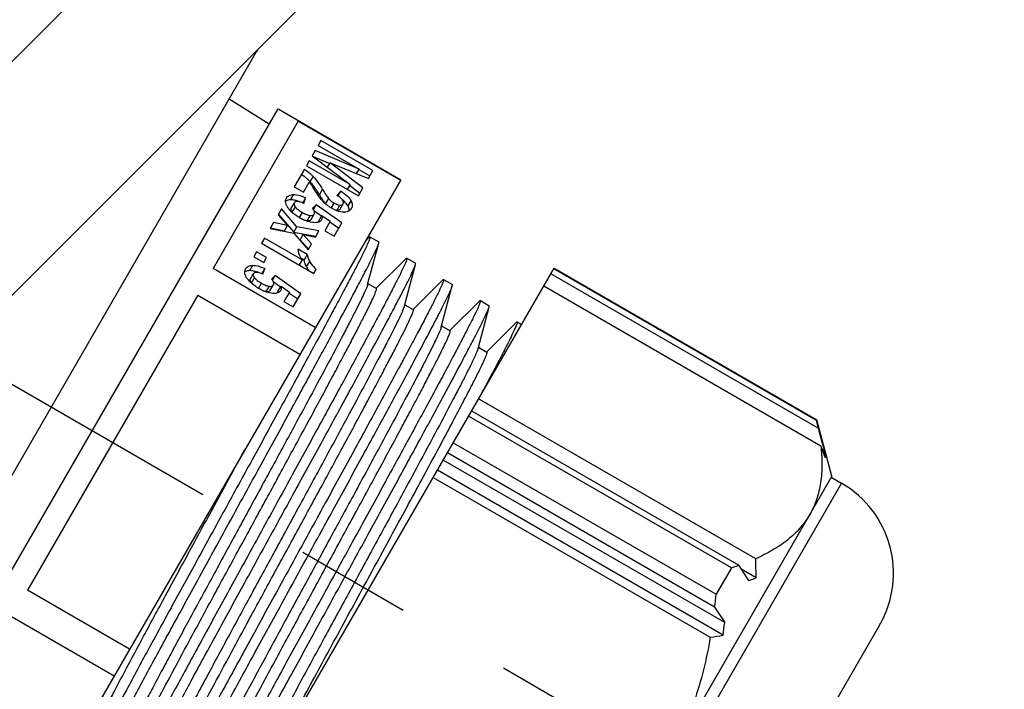
# Model space of a CAD drawing. Units: millimetres. Extents: x 0 to 594, y 0 to 420.
# Drawn here: x 347 to 368, y 63 to 77 of the extents above; entities that cross this region are included whole.
import ezdxf

# ---------------------------------------------------------------- set-up
doc = ezdxf.new("R2010")
doc.units = ezdxf.units.MM
doc.header["$LTSCALE"] = 32.67
doc.linetypes.add('CENTER', pattern=[0.6, 0.375, -0.075, 0.075, -0.075])
for name, color, linetype in [('DICHTRING-M2DXF_CONTINUOUS_LINE', 7, 'CONTINUOUS'), ('FORMDICHTUNGDXF_CONTINUOUS_LINE', 7, 'CONTINUOUS'), ('KASTEN_P_-52DXF_CONTINUOUS_LINE', 7, 'CONTINUOUS'), ('KVR-M25-HUTMDXF_CONTINUOUS_LINE', 7, 'CONTINUOUS'), ('KVR-M25-STUTDXF_CONTINUOUS_LINE', 7, 'CONTINUOUS'), ('M-301-021-01_DXF_AXIS', 7, 'CONTINUOUS')]:
    doc.layers.add(name, color=color, linetype=linetype)

msp = doc.modelspace()

# ---------------------------------------------------------------- linework, layer by layer
at = {"layer": 'DICHTRING-M2DXF_CONTINUOUS_LINE', "color": 7, "linetype": 'Continuous'}
msp.add_line((352.17922, 74.97119), (351.33066, 75.50143), dxfattribs=at)
at = {"layer": 'FORMDICHTUNGDXF_CONTINUOUS_LINE', "color": 7, "linetype": 'Continuous'}
for p, q in [((349.80775, 79.37327), (328.26143, 57.82695)), ((329.41828, 54.03406), (353.90064, 78.51642))]:
    msp.add_line(p, q, dxfattribs=at)
at = {"layer": 'KASTEN_P_-52DXF_CONTINUOUS_LINE', "color": 7, "linetype": 'Continuous'}
msp.add_line((344.24709, 63.23233), (351.90396, 76.49442), dxfattribs=at)
msp.add_ellipse((352.33697, 76.24442), major_axis=(0.25507, 0.4418), ratio=0.98010891, start_param=1.30393018, end_param=1.57079633, dxfattribs=at)
at = {"layer": 'KVR-M25-HUTMDXF_CONTINUOUS_LINE', "color": 7, "linetype": 'Continuous'}
for p, q in [((350.33739, 58.28105), (358.21239, 71.92095)), ((363.80628, 68.5356), (358.14496, 71.80416)), ((358.20791, 71.91319), (363.77212, 68.70069)), ((358.21239, 71.92095), (363.77661, 68.70845)), ((357.99586, 71.54591), (363.8638, 68.15805)), ((362.48404, 65.76824), (356.6161, 69.1561)), ((356.467, 68.89784), (362.12832, 65.62928)), ((361.96827, 65.57631), (356.40405, 68.78881)), ((363.77661, 68.70845), (363.77212, 68.70069)), ((364.09688, 67.51318), (363.77661, 68.70845)), ((363.80628, 68.5356), (363.90398, 68.16875)), ((356.07875, 68.22538), (361.64297, 65.01288)), ((361.61417, 64.73875), (355.95285, 68.00732)), ((363.93216, 68.06292), (363.89131, 68.08651)), ((363.90398, 68.16875), (363.91118, 68.1417)), ((363.91118, 68.1417), (363.93216, 68.06292)), ((361.82665, 64.41608), (355.86625, 67.85732)), ((361.79153, 64.14768), (355.74125, 67.64081)), ((355.65465, 67.49081), (361.52259, 64.10295)), ((364.09688, 67.51318), (357.09688, 55.38883)), ((364.08438, 67.49153), (364.30088, 67.36653)), ((361.96827, 65.57631), (361.64297, 65.01288)), ((362.3408, 65.30661), (362.12832, 65.62928)), ((362.49318, 65.36297), (362.18746, 65.53947)), ((361.61417, 64.73875), (361.82665, 64.41608)), ((365.10614, 64.36127), (360.33114, 56.09073))]:
    msp.add_line(p, q, dxfattribs=at)
at = {"layer": 'KVR-M25-HUTMDXF_CONTINUOUS_LINE', "color": 9, "linetype": 'Continuous'}
msp.add_line((364.30088, 67.36653), (357.32588, 55.28547), dxfattribs=at)
at = {"layer": 'KVR-M25-HUTMDXF_CONTINUOUS_LINE', "color": 7, "linetype": 'Continuous'}
for centre, radius, start, end in [((358.05778, 67.43241), 5.8534, 10.863502, 12.51379), ((353.10237, 63.9766), 11.54526, 19.881055, 21.23409), ((359.13239, 67.15992), 4.88397, 8.748659, 10.654726), ((363.20088, 65.46127), 2.2, 330, 60), ((343.64708, 65.14103), 18.84741, 0.674712, 1.90707), ((360.20946, 71.15922), 5.8534, 287.48621, 289.136498), ((360.72293, 69.91483), 4.88397, 289.345274, 291.251341), ((348.90675, 66.2121), 12.79255, 353.386432, 354.620966), ((350.60956, 65.74739), 11.29582, 351.858431, 353.231465), ((359.76312, 75.51335), 11.54526, 278.76591, 280.118945)]:
    msp.add_arc(centre, radius, start, end, dxfattribs=at)
for points, knots in [([(363.8638, 68.15805), (363.87836, 68.02527), (363.89444, 67.76459), (363.86893, 67.38219), (363.78569, 67.02346), (363.68699, 66.80324), (363.62797, 66.701)], [0, 0, 0, 0, 0.26716184, 0.52113216, 0.76388424, 1, 1, 1, 1]), ([(363.62797, 66.701), (363.56894, 66.59876), (363.42757, 66.40318), (363.15852, 66.15172), (362.84011, 65.93844), (362.60632, 65.82202), (362.48404, 65.76824)], [0, 0, 0, 0, 0.23611589, 0.47886804, 0.73283827, 1, 1, 1, 1]), ([(361.52259, 64.10295), (361.44209, 63.63979), (361.27382, 62.95075), (360.92927, 62.07437), (360.71449, 61.65471), (360.59688, 61.451)], [0, 0, 0, 0, 0.49981456, 0.74990907, 1, 1, 1, 1])]:
    msp.add_open_spline(points, degree=3, knots=knots, dxfattribs=at)
at = {"layer": 'KVR-M25-STUTDXF_CONTINUOUS_LINE', "color": 7, "linetype": 'Continuous'}
for p, q in [((344.49172, 61.65605), (352.36672, 75.29596)), ((352.36672, 75.29595), (354.9648, 73.79595)), ((352.79525, 75.03819), (350.99139, 71.91381)), ((352.79525, 75.03819), (354.96032, 73.78819)), ((353.27424, 74.6244), (353.21454, 74.52099)), ((353.21454, 74.52099), (354.08241, 74.01992)), ((354.37676, 73.98786), (353.27424, 74.6244)), ((353.15158, 74.41194), (353.0897, 74.30477)), ((353.0897, 74.30477), (353.8944, 73.69428)), ((353.10934, 74.28988), (353.46441, 74.14034)), ((354.08241, 74.01992), (353.15158, 74.41194)), ((353.02653, 74.19535), (352.96683, 74.09194)), ((352.96683, 74.09194), (354.06934, 73.4554)), ((353.8944, 73.69428), (353.02653, 74.19535)), ((353.41465, 74.05825), (353.47078, 74.15546)), ((353.47078, 74.15546), (354.28058, 73.82128)), ((354.16574, 73.62236), (353.47078, 74.15546)), ((352.92427, 74.01824), (352.71043, 73.64785)), ((354.02792, 73.92554), (354.08241, 74.01992)), ((354.07716, 74.01083), (354.31181, 73.87536)), ((354.28058, 73.82128), (354.37676, 73.98786)), ((354.9648, 73.79595), (347.0898, 60.15605)), ((352.71043, 73.64785), (352.90672, 73.53452)), ((352.90672, 73.53452), (353.02786, 73.74435)), ((353.8944, 73.69428), (353.8347, 73.59087)), ((353.8818, 73.67784), (354.10079, 73.50986)), ((354.06934, 73.4554), (354.16574, 73.62236)), ((352.95184, 73.41121), (352.89105, 73.30592)), ((352.91286, 73.29333), (352.95184, 73.41121)), ((353.69775, 73.55513), (353.6159, 73.462)), ((353.63696, 73.44984), (353.69775, 73.55513)), ((352.64804, 73.19243), (352.713, 73.30493)), ((353.17459, 73.26556), (353.10027, 73.19415)), ((353.1179, 73.16738), (353.17459, 73.26556)), ((353.71715, 72.88011), (353.17459, 73.26556)), ((353.67975, 73.17486), (353.7447, 73.28736)), ((352.43818, 73.17631), (352.36676, 73.0526)), ((352.36676, 73.0526), (352.56686, 72.82777)), ((352.37602, 73.06057), (352.70146, 72.68228)), ((352.76641, 72.79478), (352.43818, 73.17631)), ((353.06868, 72.95359), (353.13363, 73.06609)), ((353.13285, 73.13656), (353.287, 73.02705)), ((353.23045, 72.92637), (353.2954, 73.03887)), ((353.2954, 73.03887), (353.47311, 72.91421)), ((352.27254, 72.8894), (352.19764, 72.75967)), ((352.56686, 72.82777), (352.27254, 72.8894)), ((352.50191, 72.71527), (352.56686, 72.82777)), ((352.70146, 72.68228), (352.76641, 72.79478)), ((353.2334, 72.70917), (352.76641, 72.79478)), ((353.47311, 72.91421), (353.35805, 72.71492)), ((353.46396, 72.90133), (353.65219, 72.76761)), ((353.55584, 72.60072), (353.71715, 72.88011)), ((352.19764, 72.75967), (352.70336, 72.66473)), ((352.20758, 72.7769), (352.50191, 72.71527)), ((352.70146, 72.68228), (353.16216, 72.59782)), ((352.70336, 72.66473), (353.00349, 72.31096)), ((352.83356, 72.52379), (352.89852, 72.63629)), ((352.89852, 72.63629), (353.15893, 72.58019)), ((353.07513, 72.43504), (352.89852, 72.63629)), ((353.15893, 72.58019), (353.2334, 72.70917)), ((353.35805, 72.71492), (353.55584, 72.60072)), ((354.29271, 72.57092), (354.20966, 72.48801)), ((354.31387, 72.58405), (354.50054, 72.47628)), ((352.07953, 72.55511), (352.01853, 72.44944)), ((352.01853, 72.44944), (353.12556, 71.8103)), ((352.87596, 72.09529), (352.07953, 72.55511)), ((352.83356, 72.52379), (353.01018, 72.32254)), ((353.00349, 72.31096), (353.07513, 72.43504)), ((354.26521, 71.57263), (354.49976, 72.45142)), ((351.91432, 72.26895), (351.85331, 72.16329)), ((351.85331, 72.16329), (352.06464, 72.04127)), ((352.12565, 72.14694), (351.91432, 72.26895)), ((352.98636, 72.21355), (352.79458, 72.32427)), ((352.98636, 72.21355), (352.92141, 72.10105)), ((352.06464, 72.04127), (352.12565, 72.14694)), ((352.87596, 72.09529), (352.81496, 71.98962)), ((352.84911, 72.14279), (352.92141, 72.10105)), ((355.07215, 72.12093), (354.44813, 71.49813)), ((355.04465, 71.12267), (355.2792, 72.00145)), ((355.09329, 72.13405), (355.27996, 72.02628)), ((353.15646, 70.66381), (350.99139, 71.91381)), ((351.78268, 71.69358), (351.84763, 71.80608)), ((352.08647, 71.91235), (352.02569, 71.80706)), ((352.0475, 71.79447), (352.08647, 71.91235)), ((352.30922, 71.7667), (352.23491, 71.6953)), ((352.25254, 71.66852), (352.30922, 71.7667)), ((352.85178, 71.38126), (352.30922, 71.7667)), ((353.12556, 71.8103), (353.17506, 71.89603)), ((352.20331, 71.45474), (352.26827, 71.56724)), ((352.26749, 71.63771), (352.42164, 71.5282)), ((352.36509, 71.42752), (352.43004, 71.54002)), ((352.43004, 71.54002), (352.60775, 71.41536)), ((354.27195, 71.59789), (354.45275, 71.49351)), ((355.85158, 71.67094), (355.22756, 71.04813)), ((355.82407, 70.67269), (356.05863, 71.55148)), ((355.87271, 71.68405), (356.05938, 71.57628)), ((350.66609, 71.35038), (347.05838, 65.10163)), ((350.66609, 71.35038), (352.83116, 70.10038)), ((352.60775, 71.41536), (352.49268, 71.21606)), ((352.5986, 71.40248), (352.78683, 71.26876)), ((352.69048, 71.10187), (352.85178, 71.38126)), ((352.49268, 71.21606), (352.69048, 71.10187)), ((355.05137, 71.14789), (355.23217, 71.04351)), ((356.63102, 71.22095), (356.00698, 70.59813)), ((356.65214, 71.23405), (356.8388, 71.12628)), ((356.6035, 70.22271), (356.83806, 71.10151)), ((355.8308, 70.69789), (356.01159, 70.59351)), ((357.41046, 70.77096), (356.78641, 70.14813)), ((357.43156, 70.78405), (357.52489, 70.73017)), ((356.61022, 70.24789), (356.79102, 70.14351)), ((356.77401, 69.44751), (356.76762, 69.43551)), ((349.22344, 63.85163), (347.05838, 65.10163)), ((346.73307, 64.53819), (348.89814, 63.28819))]:
    msp.add_line(p, q, dxfattribs=at)
at = {"layer": 'KVR-M25-STUTDXF_CONTINUOUS_LINE', "color": 9, "linetype": 'Continuous'}
for p, q in [((353.04943, 73.74785), (353.11438, 73.86035)), ((352.63332, 73.3684), (352.69827, 73.4809)), ((353.24518, 73.4764), (353.31013, 73.5889)), ((352.66947, 73.10536), (352.73442, 73.21786)), ((353.37509, 73.28458), (353.44004, 73.39708)), ((353.49558, 73.19454), (353.5568, 73.30058)), ((353.61149, 73.14433), (353.67644, 73.25683)), ((353.84915, 73.239), (353.9141, 73.3515)), ((352.8205, 72.99268), (352.88325, 73.10135)), ((352.98372, 72.92368), (353.04867, 73.03618)), ((351.76795, 71.86954), (351.8329, 71.98204)), ((352.97218, 71.95191), (353.03713, 72.06441)), ((351.8041, 71.60651), (351.86906, 71.71901)), ((351.95514, 71.49382), (352.01788, 71.6025)), ((352.11836, 71.42482), (352.18331, 71.53732))]:
    msp.add_line(p, q, dxfattribs=at)
at = {"layer": 'KVR-M25-STUTDXF_CONTINUOUS_LINE', "color": 7, "linetype": 'Continuous'}
for centre, radius, start, end in [((352.35651, 73.09711), 0.95058, 43.202041, 43.954628), ((352.49632, 73.2292), 0.75825, 41.042069, 43.158023), ((352.34566, 73.09778), 0.95816, 39.324277, 41.053563), ((351.00247, 72.11433), 2.62367, 32.996649, 34.572509), ((350.28306, 71.64915), 3.48037, 31.669299, 32.969672), ((358.39019, 76.66325), 6.05204, 211.774276, 211.979366), ((354.75419, 74.32351), 1.72801, 213.718143, 214.747672), ((353.78005, 73.64367), 0.54124, 221.564804, 221.938128), ((352.83319, 73.22854), 0.20489, 216.95823, 220.593637), ((351.96782, 71.72969), 0.20489, 216.95823, 220.593637), ((257.97478, 122.02307), 111.91728, 331.8421727, 331.9735679)]:
    msp.add_arc(centre, radius, start, end, dxfattribs=at)
for points, knots in [([(353.04083, 73.75689), (353.02754, 73.77067), (352.97148, 73.82543), (352.90892, 73.87342), (352.85932, 73.90574)], [0, 0, 0, 0, 0.24433317, 1, 1, 1, 1]), ([(352.92427, 74.01824), (352.94204, 74.00666), (353.0099, 73.95976), (353.07244, 73.90501), (353.11438, 73.86035)], [0, 0, 0, 0, 0.25715428, 1, 1, 1, 1]), ([(353.11438, 73.86035), (353.14712, 73.82549), (353.21573, 73.73689), (353.27659, 73.64324), (353.31013, 73.5889)], [0, 0, 0, 0, 0.42823098, 1, 1, 1, 1]), ([(353.07404, 73.68886), (353.07036, 73.69391), (353.05589, 73.71315), (353.04021, 73.7315), (353.02786, 73.74435)], [0, 0, 0, 0, 0.25970051, 1, 1, 1, 1]), ([(353.15929, 73.55516), (353.14192, 73.5836), (353.11407, 73.6285), (353.08554, 73.67307), (353.07404, 73.68886)], [0, 0, 0, 0, 0.63036903, 1, 1, 1, 1]), ([(353.12433, 73.6569), (353.12115, 73.66117), (353.10893, 73.67741), (353.09637, 73.69339), (353.08687, 73.70498)], [0, 0, 0, 0, 0.26207879, 1, 1, 1, 1]), ([(353.16282, 73.60313), (353.15956, 73.60785), (353.14696, 73.62594), (353.13406, 73.64383), (353.12433, 73.6569)], [0, 0, 0, 0, 0.26045416, 1, 1, 1, 1]), ([(352.60414, 73.17024), (352.58683, 73.19104), (352.55766, 73.23088), (352.52949, 73.2933), (352.52338, 73.3528), (352.53557, 73.3884), (352.54443, 73.40376)], [0, 0, 0, 0, 0.31662438, 0.57465585, 0.79260321, 1, 1, 1, 1]), ([(352.54443, 73.40376), (352.55151, 73.41601), (352.56893, 73.43869), (352.61894, 73.47327), (352.66647, 73.48066), (352.69827, 73.4809)], [0, 0, 0, 0, 0.23615924, 0.46930699, 1, 1, 1, 1]), ([(352.69827, 73.4809), (352.71732, 73.48103), (352.80554, 73.4741), (352.88981, 73.44161), (352.95184, 73.41121)], [0, 0, 0, 0, 0.2161768, 1, 1, 1, 1]), ([(353.25998, 73.40477), (353.24428, 73.42445), (353.20975, 73.47404), (353.17762, 73.52513), (353.15929, 73.55516)], [0, 0, 0, 0, 0.41700172, 1, 1, 1, 1]), ([(353.31687, 73.36428), (353.31232, 73.37109), (353.29184, 73.40208), (353.27195, 73.43345), (353.25662, 73.458)], [0, 0, 0, 0, 0.22063149, 1, 1, 1, 1]), ([(353.37656, 73.28106), (353.36646, 73.28991), (353.32478, 73.32839), (353.28695, 73.37093), (353.25998, 73.40477)], [0, 0, 0, 0, 0.23689685, 1, 1, 1, 1]), ([(353.31013, 73.5889), (353.3356, 73.54778), (353.37716, 73.48276), (353.42102, 73.41883), (353.44004, 73.39708)], [0, 0, 0, 0, 0.62605614, 1, 1, 1, 1]), ([(353.73524, 73.36302), (353.72339, 73.38066), (353.68488, 73.41678), (353.64194, 73.44581), (353.6159, 73.462)], [0, 0, 0, 0, 0.40937443, 1, 1, 1, 1]), ([(353.69775, 73.55513), (353.74648, 73.52338), (353.8273, 73.46491), (353.89531, 73.38863), (353.9141, 73.3515)], [0, 0, 0, 0, 0.58297109, 1, 1, 1, 1]), ([(352.63332, 73.3684), (352.62298, 73.36832), (352.58616, 73.36633), (352.54906, 73.35547), (352.52663, 73.34114)], [0, 0, 0, 0, 0.27974974, 1, 1, 1, 1]), ([(352.74868, 73.35217), (352.73864, 73.35487), (352.70082, 73.36395), (352.66181, 73.3686), (352.63332, 73.3684)], [0, 0, 0, 0, 0.26752246, 1, 1, 1, 1]), ([(352.713, 73.30493), (352.70987, 73.29951), (352.7057, 73.28659), (352.70809, 73.26491), (352.71803, 73.24142), (352.72831, 73.226), (352.73442, 73.21786)], [0, 0, 0, 0, 0.19838551, 0.41525849, 0.6772472, 1, 1, 1, 1]), ([(352.78426, 73.33198), (352.76912, 73.33251), (352.74193, 73.33158), (352.71861, 73.31466), (352.713, 73.30493)], [0, 0, 0, 0, 0.57424375, 1, 1, 1, 1]), ([(352.73442, 73.21786), (352.7505, 73.19645), (352.7982, 73.15354), (352.85163, 73.1196), (352.88325, 73.10135)], [0, 0, 0, 0, 0.42313128, 1, 1, 1, 1]), ([(352.82333, 73.32705), (352.81697, 73.32958), (352.79246, 73.339), (352.76743, 73.34712), (352.74868, 73.35217)], [0, 0, 0, 0, 0.26073933, 1, 1, 1, 1]), ([(352.91286, 73.29333), (352.90112, 73.29915), (352.86036, 73.31772), (352.81606, 73.33086), (352.78426, 73.33198)], [0, 0, 0, 0, 0.291591, 1, 1, 1, 1]), ([(353.35895, 73.30455), (353.35706, 73.30704), (353.34865, 73.31824), (353.34054, 73.32967), (353.33434, 73.33861)], [0, 0, 0, 0, 0.22326279, 1, 1, 1, 1]), ([(353.37509, 73.28458), (353.37385, 73.286), (353.36829, 73.29251), (353.363, 73.29924), (353.35895, 73.30455)], [0, 0, 0, 0, 0.22053551, 1, 1, 1, 1]), ([(353.51062, 73.18586), (353.49836, 73.19294), (353.45147, 73.22141), (353.40717, 73.25424), (353.37656, 73.28106)], [0, 0, 0, 0, 0.25814564, 1, 1, 1, 1]), ([(353.44004, 73.39708), (353.44872, 73.38729), (353.48363, 73.35064), (353.5243, 73.31935), (353.5568, 73.30058)], [0, 0, 0, 0, 0.25846771, 1, 1, 1, 1]), ([(353.5568, 73.30058), (353.5777, 73.28852), (353.6159, 73.26914), (353.65788, 73.25795), (353.67644, 73.25683)], [0, 0, 0, 0, 0.56481988, 1, 1, 1, 1]), ([(353.67644, 73.25683), (353.69041, 73.25599), (353.71783, 73.25793), (353.73867, 73.27692), (353.7447, 73.28736)], [0, 0, 0, 0, 0.53726809, 1, 1, 1, 1]), ([(353.75898, 73.34805), (353.75627, 73.35047), (353.74499, 73.36039), (353.73342, 73.36997), (353.72451, 73.37706)], [0, 0, 0, 0, 0.24161562, 1, 1, 1, 1]), ([(353.7447, 73.28736), (353.75073, 73.2978), (353.75615, 73.32616), (353.74332, 73.35098), (353.73524, 73.36302)], [0, 0, 0, 0, 0.45401391, 1, 1, 1, 1]), ([(353.84915, 73.239), (353.84455, 73.24808), (353.82018, 73.2888), (353.78668, 73.32329), (353.75898, 73.34805)], [0, 0, 0, 0, 0.2149674, 1, 1, 1, 1]), ([(353.87342, 73.13389), (353.8741, 73.14219), (353.87402, 73.17859), (353.86174, 73.21411), (353.84915, 73.239)], [0, 0, 0, 0, 0.22996189, 1, 1, 1, 1]), ([(353.9141, 73.3515), (353.92796, 73.32411), (353.94747, 73.26684), (353.93205, 73.20717), (353.91841, 73.18356)], [0, 0, 0, 0, 0.52964532, 1, 1, 1, 1]), ([(352.82426, 72.99051), (352.80217, 73.00326), (352.72165, 73.05357), (352.64854, 73.11679), (352.60414, 73.17024)], [0, 0, 0, 0, 0.26853746, 1, 1, 1, 1]), ([(352.66947, 73.10536), (352.66335, 73.1135), (352.65308, 73.12892), (352.64313, 73.15241), (352.64075, 73.17409), (352.64491, 73.18701), (352.64804, 73.19243)], [0, 0, 0, 0, 0.3227528, 0.58474151, 0.80161449, 1, 1, 1, 1]), ([(353.11796, 72.88612), (353.09534, 72.88788), (352.99186, 72.90451), (352.89504, 72.94965), (352.82426, 72.99051)], [0, 0, 0, 0, 0.21734965, 1, 1, 1, 1]), ([(352.88325, 73.10135), (352.91292, 73.08422), (352.9658, 73.05675), (353.02351, 73.03876), (353.04867, 73.03618)], [0, 0, 0, 0, 0.57532573, 1, 1, 1, 1]), ([(353.04867, 73.03618), (353.06636, 73.03436), (353.09245, 73.03438), (353.12106, 73.04929), (353.13023, 73.0602), (353.13363, 73.06609)], [0, 0, 0, 0, 0.5621036, 0.78508027, 1, 1, 1, 1]), ([(353.13363, 73.06609), (353.138, 73.07367), (353.14352, 73.0923), (353.13924, 73.12363), (353.12434, 73.15843), (353.10925, 73.18172), (353.10027, 73.19415)], [0, 0, 0, 0, 0.18871768, 0.40336206, 0.66920953, 1, 1, 1, 1]), ([(353.2954, 73.03887), (353.29983, 73.02234), (353.30486, 72.99052), (353.29629, 72.95878), (353.28906, 72.94627)], [0, 0, 0, 0, 0.54239982, 1, 1, 1, 1]), ([(353.75639, 73.10613), (353.7368, 73.10685), (353.65041, 73.11686), (353.56867, 73.15234), (353.51062, 73.18586)], [0, 0, 0, 0, 0.22629137, 1, 1, 1, 1]), ([(353.61149, 73.14433), (353.60935, 73.14446), (353.60038, 73.14522), (353.59149, 73.14681), (353.58481, 73.14836)], [0, 0, 0, 0, 0.23781745, 1, 1, 1, 1]), ([(353.67975, 73.17486), (353.67372, 73.16442), (353.65288, 73.14543), (353.62546, 73.14349), (353.61149, 73.14433)], [0, 0, 0, 0, 0.46273191, 1, 1, 1, 1]), ([(353.91841, 73.18356), (353.91091, 73.17056), (353.89255, 73.14662), (353.83969, 73.11086), (353.78953, 73.10493), (353.75639, 73.10613)], [0, 0, 0, 0, 0.23905198, 0.47201355, 1, 1, 1, 1]), ([(352.98372, 72.92368), (352.98015, 72.92404), (352.96467, 72.92612), (352.94946, 72.92996), (352.93797, 72.93351)], [0, 0, 0, 0, 0.23011825, 1, 1, 1, 1]), ([(353.06868, 72.95359), (353.06528, 72.9477), (353.05611, 72.93679), (353.0275, 72.92188), (353.00141, 72.92186), (352.98372, 72.92368)], [0, 0, 0, 0, 0.21491973, 0.4378964, 1, 1, 1, 1]), ([(353.28906, 72.94627), (353.28244, 72.9348), (353.26411, 72.91346), (353.22437, 72.89313), (353.1743, 72.88397), (353.13778, 72.88457), (353.11796, 72.88612)], [0, 0, 0, 0, 0.20805163, 0.42912066, 0.68782431, 1, 1, 1, 1]), ([(354.29266, 72.57087), (354.29678, 72.57498), (354.30212, 72.5804), (354.31149, 72.58531), (354.31382, 72.58397)], [0, 0, 0, 0, 0.68429061, 1, 1, 1, 1]), ([(354.31382, 72.58397), (354.31576, 72.58286), (354.31685, 72.57462), (354.31535, 72.56851), (354.31431, 72.56403)], [0, 0, 0, 0, 0.32719235, 1, 1, 1, 1]), ([(354.31431, 72.56403), (354.31207, 72.55436), (354.30434, 72.53107), (354.27957, 72.46843), (354.2302, 72.36064), (354.15031, 72.1964), (354.04395, 71.98628), (353.91232, 71.732), (353.75651, 71.43576), (353.57798, 71.10009), (353.3001, 70.5819), (352.90933, 69.86003), (352.39846, 68.92282), (351.84643, 67.91419), (351.27319, 66.86876), (350.69943, 65.82243), (350.14586, 64.81112), (349.63245, 63.86953), (349.17781, 63.02996), (348.84427, 62.40705), (348.6197, 61.98064), (348.48554, 61.72205), (348.37675, 61.50738), (348.29378, 61.33854), (348.23847, 61.2168), (348.21112, 61.15092), (348.20433, 61.12549)], [0, 0, 0, 0, 0.00229585, 0.00566092, 0.01558335, 0.02969765, 0.04790641, 0.07004774, 0.09592139, 0.12531925, 0.15797836, 0.23191302, 0.3151666, 0.40485069, 0.49784307, 0.59091941, 0.68084259, 0.76448901, 0.83896105, 0.90166282, 0.92790676, 0.95042406, 0.96903653, 0.98357352, 0.99391176, 1, 1, 1, 1]), ([(348.38979, 61.0129), (348.39204, 61.02258), (348.39977, 61.04586), (348.42449, 61.10845), (348.47381, 61.21616), (348.55367, 61.38031), (348.65998, 61.59036), (348.79157, 61.84457), (348.94733, 62.14072), (349.12582, 62.47632), (349.40364, 62.99442), (349.79435, 63.71617), (350.30516, 64.65327), (350.85714, 65.66181), (351.43034, 66.70718), (352.00409, 67.7535), (352.55767, 68.76483), (353.07112, 69.70647), (353.52582, 70.54615), (353.85942, 71.16914), (354.08406, 71.59569), (354.21828, 71.85437), (354.32713, 72.06913), (354.41015, 72.2381), (354.46553, 72.35995), (354.49296, 72.42593), (354.49976, 72.45141)], [0, 0, 0, 0, 0.00229771, 0.00565914, 0.0155673, 0.02967872, 0.0478839, 0.07001139, 0.09588253, 0.12527569, 0.15792266, 0.23185031, 0.31509242, 0.40476714, 0.49775642, 0.590829, 0.68075668, 0.76440833, 0.83888537, 0.9016063, 0.92785114, 0.95038324, 0.96900565, 0.98354536, 0.99390129, 1, 1, 1, 1]), ([(354.49976, 72.45141), (354.50126, 72.45702), (354.50329, 72.46432), (354.50281, 72.47488), (354.50049, 72.47621)], [0, 0, 0, 0, 0.68491886, 1, 1, 1, 1]), ([(352.87596, 72.09529), (352.86398, 72.11457), (352.82404, 72.18536), (352.7981, 72.26563), (352.79458, 72.32427)], [0, 0, 0, 0, 0.27869698, 1, 1, 1, 1]), ([(352.98636, 72.21355), (352.98761, 72.19115), (353.00111, 72.13932), (353.02321, 72.09136), (353.03713, 72.06441)], [0, 0, 0, 0, 0.42522624, 1, 1, 1, 1]), ([(355.09374, 72.11405), (355.09149, 72.10438), (355.08376, 72.08109), (355.059, 72.01845), (355.00964, 71.91067), (354.92975, 71.74645), (354.8234, 71.53633), (354.69177, 71.28206), (354.53597, 70.98583), (354.35745, 70.65017), (354.07957, 70.13199), (353.68881, 69.41013), (353.17794, 68.47292), (352.62591, 67.4643), (352.05267, 66.41887), (351.47891, 65.37253), (350.92534, 64.36121), (350.41192, 63.41961), (349.95727, 62.58002), (349.62372, 61.95711), (349.39915, 61.53068), (349.26498, 61.27209), (349.15618, 61.05742), (349.07322, 60.88856), (349.0179, 60.76682), (348.99055, 60.70092), (348.98375, 60.67549)], [0, 0, 0, 0, 0.00229645, 0.00566146, 0.0155817, 0.02969467, 0.0479039, 0.07004325, 0.09591594, 0.12531417, 0.15797167, 0.231906, 0.3151582, 0.40484201, 0.49783451, 0.5909108, 0.68083511, 0.76448193, 0.83895454, 0.90165876, 0.92790191, 0.95042052, 0.96903453, 0.98357054, 0.99391029, 1, 1, 1, 1]), ([(349.16921, 60.5629), (349.17146, 60.57258), (349.17919, 60.59587), (349.20393, 60.65847), (349.25325, 60.7662), (349.33312, 60.93037), (349.43943, 61.14043), (349.57103, 61.39465), (349.72681, 61.69082), (349.9053, 62.02643), (350.18314, 62.54455), (350.57386, 63.26632), (351.08468, 64.20345), (351.63667, 65.21201), (352.20988, 66.25739), (352.78363, 67.30371), (353.33722, 68.31504), (353.85065, 69.25667), (354.30534, 70.09634), (354.63894, 70.71931), (354.86356, 71.14583), (354.99777, 71.40449), (355.10661, 71.61924), (355.18961, 71.78818), (355.24498, 71.91001), (355.27239, 71.97597), (355.27919, 72.00144)], [0, 0, 0, 0, 0.00229799, 0.00566051, 0.01557106, 0.02968222, 0.04788905, 0.07001887, 0.09588991, 0.12528478, 0.1579338, 0.23186304, 0.31510698, 0.40478382, 0.49777374, 0.59084697, 0.68077409, 0.76442429, 0.83890026, 0.90161799, 0.92786177, 0.95039085, 0.96901212, 0.98355015, 0.99390251, 1, 1, 1, 1]), ([(351.67907, 71.9049), (351.68614, 71.91716), (351.70357, 71.93984), (351.75357, 71.97441), (351.80111, 71.98181), (351.8329, 71.98204)], [0, 0, 0, 0, 0.23615924, 0.46930699, 1, 1, 1, 1]), ([(351.8329, 71.98204), (351.85195, 71.98218), (351.94018, 71.97524), (352.02445, 71.94276), (352.08647, 71.91235)], [0, 0, 0, 0, 0.2161768, 1, 1, 1, 1]), ([(352.97218, 71.95191), (352.95826, 71.97886), (352.93616, 72.02682), (352.92266, 72.07865), (352.92141, 72.10105)], [0, 0, 0, 0, 0.57477376, 1, 1, 1, 1]), ([(353.02836, 71.8663), (353.02289, 71.87307), (353.00203, 71.90014), (352.98386, 71.92929), (352.97218, 71.95191)], [0, 0, 0, 0, 0.25485087, 1, 1, 1, 1]), ([(353.03713, 72.06441), (353.04512, 72.04893), (353.08208, 71.98605), (353.13271, 71.93176), (353.17506, 71.89603)], [0, 0, 0, 0, 0.23923897, 1, 1, 1, 1]), ([(355.07209, 72.12087), (355.07621, 72.12498), (355.08155, 72.1304), (355.09092, 72.13531), (355.09325, 72.13398)], [0, 0, 0, 0, 0.6841973, 1, 1, 1, 1]), ([(355.09325, 72.13398), (355.09519, 72.13287), (355.09628, 72.12464), (355.09478, 72.11853), (355.09374, 72.11405)], [0, 0, 0, 0, 0.32710142, 1, 1, 1, 1]), ([(355.27919, 72.00144), (355.28069, 72.00705), (355.28273, 72.01434), (355.28224, 72.02489), (355.27992, 72.02621)], [0, 0, 0, 0, 0.68499886, 1, 1, 1, 1]), ([(351.73878, 71.67138), (351.72147, 71.69219), (351.6923, 71.73202), (351.66413, 71.79445), (351.65802, 71.85395), (351.67021, 71.88955), (351.67907, 71.9049)], [0, 0, 0, 0, 0.31662438, 0.57465585, 0.79260321, 1, 1, 1, 1]), ([(351.76795, 71.86954), (351.75761, 71.86947), (351.72079, 71.86748), (351.6837, 71.85662), (351.66127, 71.84228)], [0, 0, 0, 0, 0.27974974, 1, 1, 1, 1]), ([(351.88332, 71.85331), (351.87327, 71.85602), (351.83546, 71.8651), (351.79644, 71.86975), (351.76795, 71.86954)], [0, 0, 0, 0, 0.26752246, 1, 1, 1, 1]), ([(351.84763, 71.80608), (351.8445, 71.80066), (351.84034, 71.78774), (351.84272, 71.76605), (351.85266, 71.74257), (351.86294, 71.72715), (351.86906, 71.71901)], [0, 0, 0, 0, 0.19838551, 0.41525849, 0.6772472, 1, 1, 1, 1]), ([(351.9189, 71.83312), (351.90375, 71.83365), (351.87657, 71.83273), (351.85325, 71.81581), (351.84763, 71.80608)], [0, 0, 0, 0, 0.57424375, 1, 1, 1, 1]), ([(351.95796, 71.82819), (351.95161, 71.83073), (351.92709, 71.84015), (351.90207, 71.84826), (351.88332, 71.85331)], [0, 0, 0, 0, 0.26073933, 1, 1, 1, 1]), ([(352.0475, 71.79447), (352.03576, 71.80029), (351.995, 71.81887), (351.9507, 71.83201), (351.9189, 71.83312)], [0, 0, 0, 0, 0.291591, 1, 1, 1, 1]), ([(354.26521, 71.57263), (354.25858, 71.54775), (354.23316, 71.48441), (354.18171, 71.36903), (354.10566, 71.2114), (354.00646, 71.01285), (353.88468, 70.77516), (353.68193, 70.38584), (353.382, 69.8203), (352.97474, 69.06175), (352.51733, 68.21612), (352.02711, 67.31351), (351.52259, 66.38608), (351.02282, 65.46689), (350.54667, 64.58872), (350.17348, 63.8966), (349.90053, 63.38654), (349.71907, 63.04519), (349.55597, 62.7357), (349.4128, 62.4608), (349.29094, 62.22292), (349.19158, 62.02421), (349.12384, 61.88356), (349.08205, 61.79182), (349.0594, 61.73906), (349.04282, 61.69767), (349.03248, 61.66584), (349.02761, 61.64732), (349.02811, 61.63506), (349.03081, 61.63352)], [0, 0, 0, 0, 0.00687251, 0.0181485, 0.03375151, 0.0535647, 0.07739472, 0.10503288, 0.1707217, 0.24825467, 0.33483037, 0.42732965, 0.52240609, 0.61662488, 0.70658627, 0.78903257, 0.82649961, 0.86099235, 0.89221292, 0.91987475, 0.94371858, 0.96354808, 0.9791781, 0.98537075, 0.99046924, 0.99446754, 0.99736381, 0.99917105, 1, 1, 1, 1]), ([(355.87317, 71.66407), (355.87092, 71.65439), (355.86319, 71.6311), (355.83843, 71.56846), (355.78908, 71.4607), (355.70919, 71.29649), (355.60285, 71.08638), (355.47123, 70.83212), (355.31543, 70.5359), (355.13691, 70.20025), (354.85904, 69.68207), (354.46828, 68.96023), (353.95742, 68.02303), (353.4054, 67.01442), (352.83216, 65.96899), (352.2584, 64.92265), (351.70482, 63.91133), (351.1914, 62.96972), (350.73675, 62.13012), (350.40319, 61.5072), (350.17861, 61.08076), (350.04443, 60.82215), (349.93563, 60.60747), (349.85266, 60.4386), (349.79733, 60.31684), (349.76997, 60.25094), (349.76317, 60.22549)], [0, 0, 0, 0, 0.00229719, 0.00566197, 0.01558005, 0.02969218, 0.04790169, 0.07003897, 0.09591104, 0.1253093, 0.15796502, 0.23189879, 0.31514937, 0.40483225, 0.4978245, 0.59090029, 0.68082543, 0.76447264, 0.83894569, 0.90165263, 0.92789519, 0.95041561, 0.96903125, 0.9835667, 0.99390862, 1, 1, 1, 1]), ([(349.94863, 60.11291), (349.95088, 60.12259), (349.95862, 60.14588), (349.98336, 60.2085), (350.03269, 60.31623), (350.11257, 60.48042), (350.21889, 60.6905), (350.3505, 60.94474), (350.50629, 61.24093), (350.68479, 61.57655), (350.96264, 62.09469), (351.35337, 62.81649), (351.86421, 63.75365), (352.41622, 64.76223), (352.98944, 65.80764), (353.56319, 66.85397), (354.11678, 67.86529), (354.63021, 68.80692), (355.08488, 69.64656), (355.41846, 70.26951), (355.64307, 70.696), (355.77727, 70.95464), (355.88609, 71.16936), (355.96908, 71.33827), (356.02443, 71.46007), (356.05183, 71.52601), (356.05863, 71.55147)], [0, 0, 0, 0, 0.00229802, 0.00566151, 0.01557464, 0.02968587, 0.04789415, 0.07002657, 0.09589785, 0.12529436, 0.15794577, 0.23187698, 0.3151234, 0.40480275, 0.49779371, 0.59086796, 0.68079457, 0.76444348, 0.83891821, 0.90163205, 0.92787486, 0.9504006, 0.96901995, 0.98355633, 0.99390465, 1, 1, 1, 1]), ([(351.9589, 71.49165), (351.93681, 71.50441), (351.85629, 71.55472), (351.78317, 71.61793), (351.73878, 71.67138)], [0, 0, 0, 0, 0.26853746, 1, 1, 1, 1]), ([(351.8041, 71.60651), (351.79799, 71.61465), (351.78771, 71.63007), (351.77777, 71.65355), (351.77538, 71.67524), (351.77955, 71.68816), (351.78268, 71.69358)], [0, 0, 0, 0, 0.3227528, 0.58474151, 0.80161449, 1, 1, 1, 1]), ([(351.86906, 71.71901), (351.88513, 71.69759), (351.93283, 71.65468), (351.98627, 71.62075), (352.01788, 71.6025)], [0, 0, 0, 0, 0.42313128, 1, 1, 1, 1]), ([(352.01788, 71.6025), (352.04755, 71.58537), (352.10044, 71.5579), (352.15815, 71.5399), (352.18331, 71.53732)], [0, 0, 0, 0, 0.57532573, 1, 1, 1, 1]), ([(352.18331, 71.53732), (352.201, 71.53551), (352.22708, 71.53552), (352.2557, 71.55043), (352.26487, 71.56135), (352.26827, 71.56724)], [0, 0, 0, 0, 0.5621036, 0.78508027, 1, 1, 1, 1]), ([(352.26827, 71.56724), (352.27264, 71.57481), (352.27816, 71.59345), (352.27388, 71.62477), (352.25898, 71.65958), (352.24388, 71.68287), (352.23491, 71.6953)], [0, 0, 0, 0, 0.18871768, 0.40336206, 0.66920953, 1, 1, 1, 1]), ([(352.43004, 71.54002), (352.43447, 71.52348), (352.4395, 71.49167), (352.43092, 71.45992), (352.4237, 71.44741)], [0, 0, 0, 0, 0.54239982, 1, 1, 1, 1]), ([(355.85152, 71.67087), (355.85563, 71.67498), (355.86098, 71.6804), (355.87034, 71.68532), (355.87268, 71.68399)], [0, 0, 0, 0, 0.68411758, 1, 1, 1, 1]), ([(355.87268, 71.68399), (355.87462, 71.68288), (355.87571, 71.67465), (355.8742, 71.66854), (355.87317, 71.66407)], [0, 0, 0, 0, 0.3269979, 1, 1, 1, 1]), ([(356.05863, 71.55147), (356.06012, 71.55708), (356.06216, 71.56436), (356.06167, 71.57491), (356.05935, 71.57622)], [0, 0, 0, 0, 0.68506552, 1, 1, 1, 1]), ([(349.21831, 61.5543), (349.22494, 61.57915), (349.25029, 61.64242), (349.30171, 61.75774), (349.37773, 61.91529), (349.4769, 62.11379), (349.59864, 62.35143), (349.80136, 62.74068), (350.10127, 63.3062), (350.50851, 64.06472), (350.96592, 64.91036), (351.45616, 65.813), (351.96071, 66.74047), (352.46051, 67.65972), (352.9367, 68.53798), (353.30992, 69.23015), (353.5829, 69.74027), (353.76438, 70.08165), (353.9275, 70.39118), (354.07069, 70.66611), (354.19256, 70.90401), (354.29194, 71.10275), (354.35967, 71.24341), (354.40147, 71.33515), (354.42414, 71.38794), (354.44073, 71.42936), (354.45107, 71.46117), (354.45592, 71.47969), (354.4554, 71.4919), (354.45271, 71.49344)], [0, 0, 0, 0, 0.00686341, 0.01812639, 0.03372997, 0.05353465, 0.0773553, 0.10499579, 0.17067275, 0.24820515, 0.33478279, 0.42728258, 0.52236539, 0.61659007, 0.70655752, 0.7890155, 0.82648128, 0.86098013, 0.89220721, 0.91986542, 0.94371609, 0.96355048, 0.97917498, 0.98537023, 0.99047298, 0.9944743, 0.99736956, 0.99917195, 1, 1, 1, 1]), ([(352.2526, 71.38726), (352.22997, 71.38903), (352.12649, 71.40565), (352.02967, 71.45079), (351.9589, 71.49165)], [0, 0, 0, 0, 0.21734965, 1, 1, 1, 1]), ([(352.11836, 71.42482), (352.11478, 71.42519), (352.0993, 71.42727), (352.08409, 71.43111), (352.07261, 71.43466)], [0, 0, 0, 0, 0.23011825, 1, 1, 1, 1]), ([(352.20331, 71.45474), (352.19991, 71.44885), (352.19075, 71.43793), (352.16213, 71.42302), (352.13605, 71.42301), (352.11836, 71.42482)], [0, 0, 0, 0, 0.21491973, 0.4378964, 1, 1, 1, 1]), ([(352.4237, 71.44741), (352.41708, 71.43594), (352.39874, 71.4146), (352.35901, 71.39427), (352.30894, 71.38511), (352.27242, 71.38572), (352.2526, 71.38726)], [0, 0, 0, 0, 0.20805163, 0.42912066, 0.68782431, 1, 1, 1, 1]), ([(355.04464, 71.12266), (355.03801, 71.09779), (355.01261, 71.03447), (354.96118, 70.91911), (354.88514, 70.7615), (354.78594, 70.56298), (354.66417, 70.3253), (354.46144, 69.93601), (354.16151, 69.37047), (353.75426, 68.61193), (353.29685, 67.7663), (352.80662, 66.86368), (352.30209, 65.93623), (351.80231, 65.01702), (351.32615, 64.13882), (350.95295, 63.44668), (350.67999, 62.9366), (350.49853, 62.59525), (350.33542, 62.28574), (350.19224, 62.01084), (350.07037, 61.77295), (349.97101, 61.57423), (349.90327, 61.43357), (349.86148, 61.34183), (349.83882, 61.28907), (349.82224, 61.24766), (349.8119, 61.21584), (349.80703, 61.19732), (349.80754, 61.18506), (349.81023, 61.18353)], [0, 0, 0, 0, 0.00687033, 0.0181424, 0.03374417, 0.05355541, 0.07738245, 0.10502029, 0.17070585, 0.24823848, 0.33481425, 0.4273139, 0.52239229, 0.6166129, 0.70657674, 0.78902618, 0.82649363, 0.86098758, 0.89221022, 0.91987178, 0.94371686, 0.96354813, 0.97917713, 0.98537006, 0.99046942, 0.99446858, 0.99736516, 0.99917159, 1, 1, 1, 1]), ([(356.65259, 71.21408), (356.65035, 71.2044), (356.64261, 71.18111), (356.61786, 71.11848), (356.56852, 71.01073), (356.48864, 70.84653), (356.3823, 70.63644), (356.25069, 70.38219), (356.09489, 70.08598), (355.91638, 69.75034), (355.63852, 69.23218), (355.24777, 68.51036), (354.73692, 67.57317), (354.1849, 66.56458), (353.61168, 65.51916), (353.03792, 64.47282), (352.48434, 63.4615), (351.97091, 62.51988), (351.51624, 61.68026), (351.18268, 61.05732), (350.95809, 60.63086), (350.8239, 60.37224), (350.71509, 60.15754), (350.63211, 59.98865), (350.57678, 59.86688), (350.5494, 59.80096), (350.5426, 59.77551)], [0, 0, 0, 0, 0.00229776, 0.00566202, 0.0155777, 0.02968924, 0.04789845, 0.0700334, 0.09590502, 0.12530269, 0.15795638, 0.23188912, 0.31513778, 0.40481918, 0.49781094, 0.59088605, 0.68081198, 0.76445988, 0.83893362, 0.90164379, 0.9278862, 0.950409, 0.96902643, 0.98356195, 0.99390674, 1, 1, 1, 1]), ([(356.63095, 71.22088), (356.63507, 71.22499), (356.64041, 71.23041), (356.64977, 71.23532), (356.6521, 71.234)], [0, 0, 0, 0, 0.68405529, 1, 1, 1, 1]), ([(356.6521, 71.234), (356.65404, 71.23289), (356.65514, 71.22466), (356.65363, 71.21856), (356.65259, 71.21408)], [0, 0, 0, 0, 0.32689465, 1, 1, 1, 1]), ([(356.83805, 71.1015), (356.83955, 71.1071), (356.84158, 71.11438), (356.84109, 71.12492), (356.83878, 71.12623)], [0, 0, 0, 0, 0.68512833, 1, 1, 1, 1]), ([(349.99773, 61.1043), (350.00436, 61.12915), (350.02972, 61.19244), (350.08114, 61.30775), (350.15716, 61.46531), (350.25633, 61.66381), (350.37808, 61.90146), (350.5808, 62.29071), (350.88071, 62.85623), (351.28795, 63.61475), (351.74537, 64.46039), (352.2356, 65.36303), (352.74015, 66.2905), (353.23995, 67.20975), (353.71613, 68.088), (354.08936, 68.78017), (354.36233, 69.29028), (354.54381, 69.63166), (354.70693, 69.94119), (354.85011, 70.21611), (354.97199, 70.45402), (355.07137, 70.65275), (355.1391, 70.79341), (355.18089, 70.88515), (355.20356, 70.93794), (355.22015, 70.97935), (355.23049, 71.01117), (355.23535, 71.02969), (355.23483, 71.04191), (355.23214, 71.04345)], [0, 0, 0, 0, 0.00686482, 0.01812902, 0.03373142, 0.05353749, 0.07735885, 0.10499832, 0.17067665, 0.24820908, 0.33478607, 0.42728595, 0.5223682, 0.61659231, 0.70655967, 0.78901621, 0.82648272, 0.86098043, 0.89220704, 0.91986622, 0.9437155, 0.9635498, 0.97917526, 0.98536981, 0.99047179, 0.99447282, 0.99736884, 0.99917209, 1, 1, 1, 1]), ([(350.72806, 59.66292), (350.73031, 59.6726), (350.73804, 59.69589), (350.76279, 59.75852), (350.81214, 59.86627), (350.89201, 60.03047), (350.99835, 60.24056), (351.12997, 60.49482), (351.28576, 60.79102), (351.46427, 61.12666), (351.74213, 61.64482), (352.13288, 62.36665), (352.64373, 63.30383), (353.19575, 64.31243), (353.76898, 65.35785), (354.34274, 66.40418), (354.89632, 67.41551), (355.40974, 68.35712), (355.86441, 69.19674), (356.19798, 69.81968), (356.42257, 70.24614), (356.55675, 70.50476), (356.66556, 70.71946), (356.74854, 70.88835), (356.80388, 71.01012), (356.83126, 71.07604), (356.83805, 71.1015)], [0, 0, 0, 0, 0.00229775, 0.00566201, 0.01557768, 0.02968921, 0.04789841, 0.07003336, 0.09590497, 0.12530264, 0.15795632, 0.23188906, 0.31513772, 0.40481912, 0.49781088, 0.590886, 0.68081194, 0.76445985, 0.8389336, 0.90164378, 0.92788619, 0.950409, 0.96902642, 0.98356195, 0.99390674, 1, 1, 1, 1]), ([(357.43232, 70.76543), (357.42833, 70.74731), (357.4103, 70.70055), (357.37314, 70.61471), (357.31669, 70.49594), (357.24206, 70.3449), (357.1493, 70.16247), (356.99231, 69.8593), (356.86468, 69.61793), (356.77401, 69.44751)], [0, 0, 0, 0, 0.03776959, 0.10140322, 0.19067013, 0.30520227, 0.44433438, 0.60714776, 1, 1, 1, 1]), ([(357.41038, 70.77089), (357.4145, 70.775), (357.41984, 70.78041), (357.4292, 70.78533), (357.43153, 70.78401)], [0, 0, 0, 0, 0.68401426, 1, 1, 1, 1]), ([(357.43153, 70.78401), (357.43337, 70.78296), (357.4346, 70.77536), (357.43324, 70.7696), (357.43232, 70.76543)], [0, 0, 0, 0, 0.33089114, 1, 1, 1, 1]), ([(355.82407, 70.67268), (355.81744, 70.64782), (355.79206, 70.58451), (355.74063, 70.46917), (355.6646, 70.31159), (355.56541, 70.11308), (355.44365, 69.87541), (355.24093, 69.48614), (354.94101, 68.92061), (354.53376, 68.16208), (354.07635, 67.31644), (353.58612, 66.41381), (353.08158, 65.48635), (352.58179, 64.56713), (352.10562, 63.68891), (351.73241, 62.99675), (351.45944, 62.48666), (351.27797, 62.14529), (351.11486, 61.83577), (350.97168, 61.56086), (350.84981, 61.32296), (350.75043, 61.12424), (350.6827, 60.98358), (350.64091, 60.89184), (350.61824, 60.83907), (350.60166, 60.79766), (350.59132, 60.76583), (350.58645, 60.74731), (350.58696, 60.73507), (350.58966, 60.73354)], [0, 0, 0, 0, 0.00686829, 0.01813706, 0.0337384, 0.05354777, 0.07737235, 0.10501037, 0.17069305, 0.24822552, 0.33480154, 0.42730139, 0.52238142, 0.61660352, 0.70656915, 0.78902137, 0.82648882, 0.86098404, 0.8922084, 0.91986937, 0.9437158, 0.9635485, 0.97917633, 0.9853697, 0.99046995, 0.99446987, 0.99736652, 0.99917193, 1, 1, 1, 1]), ([(350.77716, 60.65431), (350.78379, 60.67916), (350.80916, 60.74246), (350.86058, 60.85778), (350.9366, 61.01535), (351.03578, 61.21386), (351.15753, 61.45151), (351.36026, 61.84077), (351.66017, 62.4063), (352.06741, 63.16482), (352.52483, 64.01046), (353.01506, 64.9131), (353.5196, 65.84056), (354.0194, 66.7598), (354.49558, 67.63804), (354.8688, 68.33021), (355.14177, 68.84031), (355.32324, 69.18168), (355.48636, 69.4912), (355.62954, 69.76612), (355.75142, 70.00403), (355.85079, 70.20276), (355.91852, 70.34342), (355.96031, 70.43515), (355.98299, 70.48794), (355.99957, 70.52935), (356.00991, 70.56117), (356.01477, 70.57969), (356.01426, 70.59192), (356.01156, 70.59346)], [0, 0, 0, 0, 0.00686645, 0.01813258, 0.03373418, 0.05354183, 0.0773645, 0.1050031, 0.17068335, 0.24821578, 0.33479222, 0.42729214, 0.52237345, 0.61659671, 0.70656349, 0.7890181, 0.82648521, 0.86098169, 0.89220739, 0.91986752, 0.94371538, 0.9635491, 0.97917571, 0.98536962, 0.99047076, 0.99447132, 0.99736779, 0.99917209, 1, 1, 1, 1]), ([(356.6035, 70.2227), (356.59687, 70.19784), (356.5715, 70.13455), (356.52008, 70.01922), (356.44405, 69.86165), (356.34487, 69.66315), (356.22312, 69.42549), (356.0204, 69.03623), (355.72049, 68.47071), (355.31324, 67.71218), (354.85583, 66.86654), (354.36559, 65.96391), (353.86105, 65.03644), (353.36125, 64.1172), (352.88508, 63.23897), (352.51186, 62.5468), (352.23888, 62.03669), (352.05741, 61.69532), (351.89429, 61.3858), (351.75111, 61.11088), (351.62924, 60.87298), (351.52986, 60.67425), (351.46213, 60.53359), (351.42034, 60.44185), (351.39767, 60.38907), (351.38108, 60.34765), (351.37074, 60.31583), (351.36588, 60.29731), (351.36639, 60.28508), (351.36909, 60.28355)], [0, 0, 0, 0, 0.00686645, 0.01813259, 0.03373418, 0.05354183, 0.07736451, 0.1050031, 0.17068336, 0.24821579, 0.33479222, 0.42729214, 0.52237346, 0.61659672, 0.7065635, 0.78901811, 0.82648521, 0.86098169, 0.89220739, 0.91986752, 0.94371538, 0.9635491, 0.97917571, 0.98536962, 0.99047076, 0.99447132, 0.99736779, 0.99917209, 1, 1, 1, 1]), ([(352.85634, 62.73144), (353.07078, 63.12927), (353.51642, 63.95179), (354.07975, 64.98747), (354.54134, 65.83618), (354.88183, 66.46291), (355.20976, 67.06786), (355.51933, 67.64098), (355.80502, 68.17267), (356.06176, 68.65411), (356.28491, 69.07724), (356.44741, 69.39046), (356.55731, 69.6069), (356.62446, 69.74164), (356.68064, 69.8573), (356.72558, 69.95332), (356.75915, 70.02957), (356.78133, 70.08518), (356.79205, 70.11982), (356.79439, 70.13681), (356.79259, 70.14256), (356.79099, 70.14347)], [0, 0, 0, 0, 0.16146156, 0.33421698, 0.42119973, 0.50661808, 0.58903461, 0.66704067, 0.73933389, 0.80467086, 0.8619688, 0.91023916, 0.93073415, 0.94868997, 0.96402351, 0.97666598, 0.98658093, 0.99374188, 0.99814319, 0.99934262, 1, 1, 1, 1]), ([(348.4389, 62.00431), (348.44659, 62.03317), (348.47742, 62.10777), (348.53973, 62.24524), (348.6328, 62.43516), (348.75434, 62.67562), (348.90349, 62.96385), (349.15069, 63.43457), (349.51322, 64.11383), (349.99974, 65.01583), (350.5362, 66.00455), (351.09718, 67.03589), (351.4762, 67.73283), (351.66517, 68.08083)], [0, 0, 0, 0, 0.0130225, 0.03503773, 0.06587915, 0.10517767, 0.15251192, 0.20735463, 0.33696823, 0.4881728, 0.65414065, 0.82736186, 1, 1, 1, 1])]:
    msp.add_open_spline(points, degree=3, knots=knots, dxfattribs=at)
for points in [[(353.23557, 72.90037), (353.23452, 72.90914), (353.23274, 72.91784), (353.23045, 72.92637)], [(352.37021, 71.40151), (352.36916, 71.41028), (352.36737, 71.41898), (352.36509, 71.42752)]]:
    msp.add_open_spline(points, degree=3, dxfattribs=at)
at = {"layer": 'M-301-021-01_DXF_AXIS', "color": 7, "linetype": 'CENTER'}
msp.add_line((367.74895, 57.32175), (337.71732, 74.66052), dxfattribs=at)

doc.saveas('drawing.dxf')
